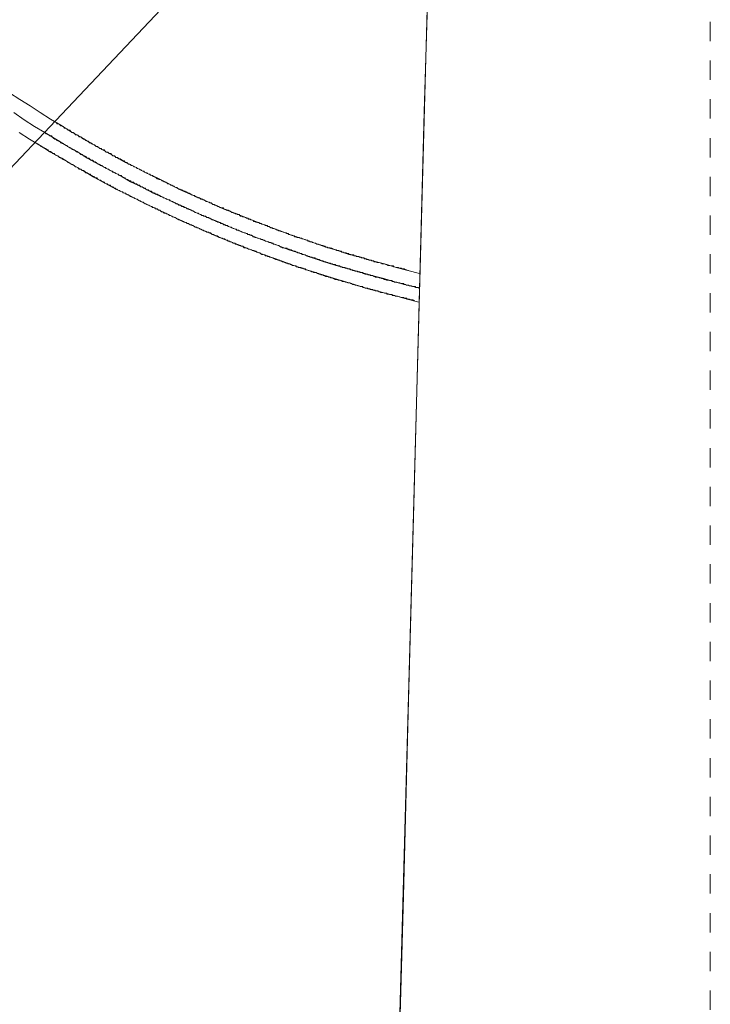
# Model space of a CAD drawing. Units: inches. Extents: x -247 to 314, y -339 to 63.
# Drawn here: x -134 to -121, y -166 to -148 of the extents above; entities that cross this region are included whole.
import ezdxf

# ---------------------------------------------------------------- set-up
doc = ezdxf.new("R2010")
doc.units = ezdxf.units.IN
doc.header["$MEASUREMENT"] = 0
doc.linetypes.add('AI-Linetype-6', pattern=[0.705556, 0.352778, -0.352778])
doc.layers.add('图层 1', color=7, linetype='Continuous')

msp = doc.modelspace()

# ---------------------------------------------------------------- linework, layer by layer
at = {"layer": '图层 1', "color": 7, "linetype": 'AI-Linetype-6', "lineweight": 5}
msp.add_lwpolyline([(-120.936, -130.019), (-120.936, -199.911)], dxfattribs=at)
at = {"layer": '图层 1', "color": 7, "lineweight": 9}
for points in [[(-127.487, -199.255), (-126.646, -167.709), (-126.218, -151.93), (-126.003, -144.031), (-125.91, -140.087), (-125.857, -138.123), (-125.843, -137.627), (-125.83, -137.132), (-125.816, -136.651), (-125.805, -136.172)], [(-121.795, -137.774), (-121.969, -137.962), (-122.128, -138.137), (-122.462, -138.481), (-122.811, -138.846), (-123.143, -139.204), (-124.507, -140.636), (-127.221, -143.499), (-132.647, -149.23), (-138.166, -155.06)], [(-127.487, -199.255), (-127.101, -184.978), (-126.725, -170.713), (-126.527, -163.577), (-126.431, -160.019), (-126.338, -156.45), (-126.151, -149.298), (-126.096, -147.521), (-126.058, -145.731), (-126.003, -143.95), (-125.964, -142.171)], [(-133.702, -148.951), (-133.515, -149.072), (-133.329, -149.191), (-133.141, -149.312), (-132.954, -149.433), (-132.766, -149.539), (-132.58, -149.66), (-132.393, -149.765), (-132.192, -149.888), (-132.006, -149.993), (-131.805, -150.1), (-131.616, -150.207), (-131.418, -150.302), (-131.217, -150.407), (-131.015, -150.5), (-130.817, -150.595), (-130.615, -150.704), (-130.414, -150.797), (-130.214, -150.874), (-130.013, -150.972), (-129.812, -151.065), (-129.599, -151.144), (-129.398, -151.223), (-129.185, -151.304), (-128.984, -151.386), (-128.77, -151.462), (-128.57, -151.544), (-128.357, -151.609), (-128.143, -151.69), (-127.941, -151.76), (-127.728, -151.825), (-127.515, -151.893), (-127.3, -151.946), (-127.087, -152.011), (-126.873, -152.065), (-126.659, -152.132), (-126.445, -152.186), (-126.232, -152.239)], [(-133.622, -149.312), (-133.435, -149.444), (-133.248, -149.567), (-133.06, -149.672), (-132.86, -149.793), (-132.673, -149.912), (-132.472, -150.021), (-132.285, -150.139), (-132.085, -150.249), (-131.884, -150.353), (-131.684, -150.46), (-131.497, -150.57), (-131.296, -150.663), (-131.097, -150.77), (-130.882, -150.863), (-130.683, -150.956), (-130.482, -151.049), (-130.281, -151.144), (-130.068, -151.237), (-129.867, -151.316), (-129.654, -151.411), (-129.453, -151.49), (-129.238, -151.572), (-129.025, -151.651), (-128.81, -151.73), (-128.611, -151.811), (-128.396, -151.879), (-128.182, -151.958), (-127.969, -152.027), (-127.754, -152.093), (-127.542, -152.158), (-127.326, -152.213), (-127.101, -152.279), (-126.886, -152.332), (-126.673, -152.4), (-126.458, -152.453), (-126.232, -152.506)], [(-132.847, -149.498), (-132.834, -149.514), (-132.82, -149.514), (-132.793, -149.526), (-132.779, -149.539), (-132.766, -149.551), (-132.752, -149.551), (-132.727, -149.567), (-132.714, -149.579), (-132.7, -149.593), (-132.686, -149.593), (-132.659, -149.607), (-132.647, -149.619), (-132.633, -149.632), (-132.606, -149.632), (-132.592, -149.649), (-132.58, -149.66), (-132.566, -149.672), (-132.54, -149.672), (-132.526, -149.686), (-132.513, -149.7), (-132.499, -149.714), (-132.472, -149.714), (-132.458, -149.725), (-132.447, -149.737), (-132.433, -149.753), (-132.406, -149.753), (-132.393, -149.765), (-132.379, -149.779), (-132.352, -149.793), (-132.338, -149.793), (-132.325, -149.807), (-132.312, -149.819), (-132.285, -149.835), (-132.272, -149.835), (-132.259, -149.846), (-132.245, -149.86), (-132.219, -149.86), (-132.205, -149.872), (-132.192, -149.888), (-132.164, -149.9), (-132.151, -149.9), (-132.139, -149.912), (-132.126, -149.928), (-132.099, -149.928), (-132.085, -149.939), (-132.071, -149.953), (-132.058, -149.965), (-132.032, -149.965), (-132.018, -149.981), (-132.006, -149.993), (-131.978, -149.993), (-131.965, -150.007), (-131.951, -150.021), (-131.939, -150.035), (-131.911, -150.035), (-131.898, -150.046), (-131.884, -150.058), (-131.858, -150.058), (-131.843, -150.074), (-131.832, -150.086), (-131.818, -150.1), (-131.791, -150.1), (-131.777, -150.114), (-131.764, -150.128), (-131.737, -150.128), (-131.723, -150.139), (-131.71, -150.156), (-131.684, -150.156), (-131.671, -150.167), (-131.657, -150.181), (-131.644, -150.181), (-131.616, -150.193), (-131.604, -150.207), (-131.59, -150.221), (-131.564, -150.221), (-131.551, -150.232), (-131.537, -150.249), (-131.511, -150.249), (-131.497, -150.26), (-131.484, -150.274), (-131.47, -150.274), (-131.443, -150.286), (-131.429, -150.302), (-131.418, -150.302), (-131.391, -150.314), (-131.377, -150.33), (-131.363, -150.33), (-131.336, -150.342), (-131.324, -150.353), (-131.31, -150.353), (-131.296, -150.367), (-131.269, -150.379), (-131.257, -150.379), (-131.243, -150.395), (-131.217, -150.407), (-131.203, -150.407), (-131.19, -150.423), (-131.163, -150.435), (-131.149, -150.435), (-131.135, -150.449), (-131.11, -150.46), (-131.097, -150.46), (-131.083, -150.477), (-131.056, -150.488), (-131.042, -150.488), (-131.029, -150.5), (-131.015, -150.516), (-130.989, -150.516), (-130.977, -150.53), (-130.962, -150.53), (-130.936, -150.542), (-130.922, -150.553), (-130.908, -150.553), (-130.882, -150.57), (-130.869, -150.581), (-130.855, -150.581), (-130.828, -150.595), (-130.817, -150.609), (-130.803, -150.609), (-130.776, -150.623), (-130.762, -150.635), (-130.748, -150.635), (-130.721, -150.651), (-130.708, -150.651), (-130.695, -150.663), (-130.669, -150.674), (-130.655, -150.674), (-130.642, -150.688), (-130.615, -150.704), (-130.602, -150.704), (-130.588, -150.716), (-130.561, -150.716), (-130.547, -150.728), (-130.535, -150.744), (-130.509, -150.744), (-130.495, -150.756), (-130.482, -150.756), (-130.455, -150.77), (-130.441, -150.781), (-130.427, -150.781), (-130.4, -150.797), (-130.386, -150.809), (-130.375, -150.809), (-130.348, -150.823), (-130.334, -150.823), (-130.321, -150.837), (-130.293, -150.849), (-130.281, -150.849), (-130.267, -150.863), (-130.24, -150.863), (-130.228, -150.874), (-130.214, -150.89), (-130.188, -150.89), (-130.174, -150.902), (-130.161, -150.902), (-130.133, -150.916), (-130.12, -150.93), (-130.106, -150.93), (-130.08, -150.944), (-130.068, -150.944), (-130.054, -150.956), (-130.027, -150.956), (-130.013, -150.972), (-130, -150.983), (-129.973, -150.983), (-129.96, -150.997), (-129.946, -150.997), (-129.92, -151.009), (-129.907, -151.023), (-129.893, -151.023), (-129.867, -151.037), (-129.853, -151.037), (-129.826, -151.049), (-129.812, -151.049), (-129.799, -151.065), (-129.774, -151.076), (-129.76, -151.076), (-129.747, -151.09), (-129.719, -151.09), (-129.706, -151.102), (-129.692, -151.102), (-129.666, -151.116), (-129.654, -151.13), (-129.639, -151.13), (-129.613, -151.144), (-129.599, -151.144), (-129.587, -151.158), (-129.559, -151.158), (-129.546, -151.169), (-129.518, -151.169), (-129.505, -151.183), (-129.494, -151.195), (-129.466, -151.195), (-129.453, -151.211), (-129.439, -151.211), (-129.412, -151.223), (-129.398, -151.223), (-129.385, -151.237), (-129.358, -151.237), (-129.346, -151.251), (-129.319, -151.251), (-129.305, -151.262), (-129.292, -151.262), (-129.265, -151.276), (-129.252, -151.293), (-129.238, -151.293), (-129.212, -151.304), (-129.197, -151.304), (-129.185, -151.316), (-129.159, -151.316), (-129.145, -151.33), (-129.118, -151.33), (-129.104, -151.344), (-129.091, -151.344), (-129.063, -151.358), (-129.051, -151.358), (-129.039, -151.369), (-129.011, -151.369), (-128.998, -151.386), (-128.97, -151.386), (-128.958, -151.397), (-128.944, -151.411), (-128.917, -151.411), (-128.905, -151.423), (-128.891, -151.423), (-128.865, -151.437), (-128.851, -151.437), (-128.824, -151.451), (-128.81, -151.451), (-128.797, -151.462), (-128.77, -151.462), (-128.756, -151.479), (-128.745, -151.479), (-128.717, -151.49), (-128.704, -151.49), (-128.677, -151.504), (-128.663, -151.504), (-128.649, -151.516), (-128.623, -151.516), (-128.611, -151.532), (-128.597, -151.532), (-128.57, -151.544), (-128.556, -151.544), (-128.53, -151.555), (-128.517, -151.555), (-128.503, -151.572), (-128.476, -151.572), (-128.462, -151.586), (-128.437, -151.586), (-128.424, -151.586), (-128.41, -151.597), (-128.383, -151.597), (-128.369, -151.609), (-128.357, -151.609), (-128.329, -151.625), (-128.316, -151.625), (-128.29, -151.637), (-128.276, -151.637), (-128.264, -151.651), (-128.236, -151.651), (-128.223, -151.665), (-128.196, -151.665), (-128.182, -151.679), (-128.168, -151.679), (-128.143, -151.69), (-128.13, -151.69), (-128.103, -151.707), (-128.089, -151.707), (-128.075, -151.707), (-128.048, -151.718), (-128.034, -151.718), (-128.01, -151.73), (-127.996, -151.73), (-127.982, -151.744), (-127.955, -151.744), (-127.941, -151.76), (-127.915, -151.76), (-127.902, -151.772), (-127.888, -151.772), (-127.862, -151.772), (-127.848, -151.783), (-127.836, -151.783), (-127.809, -151.8), (-127.795, -151.8), (-127.768, -151.811), (-127.754, -151.811), (-127.741, -151.825), (-127.716, -151.825), (-127.702, -151.825), (-127.675, -151.837), (-127.661, -151.837), (-127.648, -151.853), (-127.621, -151.853), (-127.608, -151.865), (-127.58, -151.865), (-127.568, -151.865), (-127.542, -151.879), (-127.528, -151.879), (-127.515, -151.893), (-127.487, -151.893), (-127.474, -151.904), (-127.447, -151.904), (-127.433, -151.904), (-127.422, -151.918), (-127.394, -151.918), (-127.381, -151.93), (-127.354, -151.93), (-127.34, -151.93), (-127.326, -151.946), (-127.3, -151.946), (-127.287, -151.958), (-127.261, -151.958), (-127.247, -151.958), (-127.233, -151.972), (-127.207, -151.972), (-127.194, -151.986), (-127.166, -151.986), (-127.153, -152), (-127.139, -152), (-127.114, -152), (-127.101, -152.011), (-127.073, -152.011), (-127.06, -152.027), (-127.033, -152.027), (-127.02, -152.027), (-127.006, -152.039), (-126.98, -152.039), (-126.967, -152.039), (-126.94, -152.053), (-126.927, -152.053), (-126.913, -152.065), (-126.886, -152.065), (-126.873, -152.065), (-126.845, -152.079), (-126.833, -152.079), (-126.807, -152.093), (-126.793, -152.093), (-126.78, -152.093), (-126.752, -152.104), (-126.739, -152.104), (-126.713, -152.104), (-126.699, -152.12), (-126.687, -152.12), (-126.659, -152.132), (-126.646, -152.132), (-126.62, -152.132), (-126.606, -152.146), (-126.579, -152.146), (-126.565, -152.146), (-126.551, -152.158), (-126.527, -152.158), (-126.513, -152.158), (-126.486, -152.174), (-126.472, -152.174), (-126.445, -152.186), (-126.431, -152.186)], [(-133.528, -149.672), (-133.341, -149.793), (-133.141, -149.912), (-132.954, -150.035), (-132.752, -150.139), (-132.566, -150.26), (-132.365, -150.367), (-132.164, -150.488), (-131.965, -150.595), (-131.764, -150.704), (-131.564, -150.797), (-131.363, -150.902), (-131.149, -151.009), (-130.949, -151.102), (-130.748, -151.195), (-130.535, -151.293), (-130.334, -151.386), (-130.12, -151.479), (-129.907, -151.572), (-129.706, -151.651), (-129.494, -151.73), (-129.278, -151.825), (-129.063, -151.904), (-128.851, -151.972), (-128.637, -152.053), (-128.424, -152.132), (-128.209, -152.202), (-127.996, -152.267), (-127.781, -152.332), (-127.555, -152.4), (-127.34, -152.467), (-127.128, -152.534), (-126.9, -152.588), (-126.687, -152.641), (-126.458, -152.709), (-126.245, -152.762)], [(-133.047, -149.686), (-133.033, -149.7), (-133.021, -149.7), (-132.994, -149.714), (-132.98, -149.725), (-132.967, -149.737), (-132.94, -149.737), (-132.927, -149.753), (-132.913, -149.765), (-132.9, -149.779), (-132.874, -149.793), (-132.86, -149.793), (-132.847, -149.807), (-132.834, -149.819), (-132.807, -149.835), (-132.793, -149.835), (-132.779, -149.846), (-132.766, -149.86), (-132.741, -149.872), (-132.727, -149.872), (-132.714, -149.888), (-132.686, -149.9), (-132.673, -149.912), (-132.659, -149.912), (-132.647, -149.928), (-132.619, -149.939), (-132.606, -149.953), (-132.592, -149.953), (-132.58, -149.965), (-132.554, -149.981), (-132.54, -149.993), (-132.526, -149.993), (-132.499, -150.007), (-132.485, -150.021), (-132.472, -150.035), (-132.458, -150.035), (-132.433, -150.046), (-132.42, -150.058), (-132.406, -150.074), (-132.379, -150.074), (-132.365, -150.086), (-132.352, -150.1), (-132.338, -150.1), (-132.312, -150.114), (-132.3, -150.128), (-132.285, -150.139), (-132.259, -150.139), (-132.245, -150.156), (-132.232, -150.167), (-132.219, -150.181), (-132.192, -150.181), (-132.178, -150.193), (-132.164, -150.207), (-132.139, -150.207), (-132.126, -150.221), (-132.112, -150.232), (-132.085, -150.249), (-132.071, -150.249), (-132.058, -150.26), (-132.044, -150.274), (-132.018, -150.274), (-132.006, -150.286), (-131.992, -150.302), (-131.965, -150.314), (-131.951, -150.314), (-131.939, -150.33), (-131.911, -150.342), (-131.898, -150.342), (-131.884, -150.353), (-131.87, -150.367), (-131.843, -150.379), (-131.832, -150.379), (-131.818, -150.395), (-131.791, -150.407), (-131.777, -150.407), (-131.764, -150.423), (-131.737, -150.435), (-131.723, -150.435), (-131.71, -150.449), (-131.698, -150.46), (-131.671, -150.46), (-131.657, -150.477), (-131.644, -150.488), (-131.616, -150.5), (-131.604, -150.5), (-131.59, -150.516), (-131.564, -150.53), (-131.551, -150.53), (-131.537, -150.542), (-131.511, -150.553), (-131.497, -150.553), (-131.484, -150.57), (-131.456, -150.581), (-131.443, -150.581), (-131.429, -150.595), (-131.403, -150.609), (-131.391, -150.609), (-131.377, -150.623), (-131.363, -150.635), (-131.336, -150.635), (-131.324, -150.651), (-131.31, -150.663), (-131.283, -150.663), (-131.269, -150.674), (-131.257, -150.688), (-131.231, -150.688), (-131.217, -150.704), (-131.203, -150.716), (-131.176, -150.716), (-131.163, -150.728), (-131.149, -150.744), (-131.124, -150.744), (-131.11, -150.756), (-131.097, -150.77), (-131.07, -150.77), (-131.056, -150.781), (-131.042, -150.797), (-131.015, -150.797), (-131.001, -150.809), (-130.989, -150.809), (-130.962, -150.823), (-130.949, -150.837), (-130.936, -150.837), (-130.908, -150.849), (-130.896, -150.863), (-130.882, -150.863), (-130.855, -150.874), (-130.841, -150.89), (-130.828, -150.89), (-130.803, -150.902), (-130.789, -150.902), (-130.776, -150.916), (-130.748, -150.93), (-130.735, -150.93), (-130.721, -150.944), (-130.695, -150.956), (-130.683, -150.956), (-130.669, -150.972), (-130.642, -150.972), (-130.628, -150.983), (-130.615, -150.997), (-130.588, -150.997), (-130.575, -151.009), (-130.561, -151.023), (-130.535, -151.023), (-130.52, -151.037), (-130.495, -151.037), (-130.482, -151.049), (-130.468, -151.065), (-130.441, -151.065), (-130.427, -151.076), (-130.414, -151.076), (-130.386, -151.09), (-130.375, -151.102), (-130.362, -151.102), (-130.334, -151.116), (-130.321, -151.13), (-130.307, -151.13), (-130.281, -151.144), (-130.267, -151.144), (-130.254, -151.158), (-130.228, -151.169), (-130.214, -151.169), (-130.2, -151.183), (-130.174, -151.183), (-130.161, -151.195), (-130.133, -151.195), (-130.12, -151.211), (-130.106, -151.223), (-130.08, -151.223), (-130.068, -151.237), (-130.054, -151.237), (-130.027, -151.251), (-130.013, -151.262), (-130, -151.262), (-129.973, -151.276), (-129.96, -151.276), (-129.934, -151.293), (-129.92, -151.293), (-129.907, -151.304), (-129.88, -151.316), (-129.867, -151.316), (-129.853, -151.33), (-129.826, -151.33), (-129.812, -151.344), (-129.799, -151.358), (-129.774, -151.358), (-129.76, -151.369), (-129.733, -151.369), (-129.719, -151.386), (-129.706, -151.386), (-129.68, -151.397), (-129.666, -151.397), (-129.654, -151.411), (-129.626, -151.423), (-129.613, -151.423), (-129.587, -151.437), (-129.573, -151.437), (-129.559, -151.451), (-129.532, -151.451), (-129.518, -151.462), (-129.505, -151.462), (-129.48, -151.479), (-129.466, -151.49), (-129.453, -151.49), (-129.425, -151.504), (-129.412, -151.504), (-129.385, -151.516), (-129.371, -151.516), (-129.358, -151.532), (-129.332, -151.532), (-129.319, -151.544), (-129.292, -151.544), (-129.278, -151.555), (-129.265, -151.572), (-129.238, -151.572), (-129.225, -151.586), (-129.212, -151.586), (-129.185, -151.597), (-129.172, -151.597), (-129.145, -151.609), (-129.132, -151.609), (-129.118, -151.625), (-129.091, -151.625), (-129.077, -151.637), (-129.063, -151.637), (-129.039, -151.651), (-129.025, -151.651), (-128.998, -151.665), (-128.984, -151.665), (-128.97, -151.679), (-128.944, -151.679), (-128.931, -151.69), (-128.905, -151.69), (-128.891, -151.707), (-128.877, -151.707), (-128.851, -151.718), (-128.838, -151.718), (-128.81, -151.73), (-128.797, -151.73), (-128.783, -151.744), (-128.756, -151.76), (-128.745, -151.76), (-128.731, -151.772), (-128.704, -151.772), (-128.69, -151.783), (-128.663, -151.783), (-128.649, -151.783), (-128.637, -151.8), (-128.611, -151.8), (-128.597, -151.811), (-128.57, -151.811), (-128.556, -151.825), (-128.544, -151.825), (-128.517, -151.837), (-128.503, -151.837), (-128.476, -151.853), (-128.462, -151.853), (-128.451, -151.865), (-128.424, -151.865), (-128.41, -151.879), (-128.383, -151.879), (-128.369, -151.893), (-128.357, -151.893), (-128.329, -151.904), (-128.316, -151.904), (-128.29, -151.918), (-128.276, -151.918), (-128.264, -151.93), (-128.236, -151.93), (-128.223, -151.946), (-128.196, -151.946), (-128.182, -151.958), (-128.168, -151.958), (-128.143, -151.958), (-128.13, -151.972), (-128.103, -151.972), (-128.089, -151.986), (-128.062, -151.986), (-128.048, -152), (-128.034, -152), (-128.01, -152.011), (-127.996, -152.011), (-127.969, -152.027), (-127.955, -152.027), (-127.941, -152.027), (-127.915, -152.039), (-127.902, -152.039), (-127.874, -152.053), (-127.862, -152.053), (-127.848, -152.065), (-127.822, -152.065), (-127.809, -152.079), (-127.781, -152.079), (-127.768, -152.079), (-127.754, -152.093), (-127.728, -152.093), (-127.716, -152.104), (-127.688, -152.104), (-127.675, -152.12), (-127.648, -152.12), (-127.635, -152.132), (-127.621, -152.132), (-127.594, -152.132), (-127.58, -152.146), (-127.555, -152.146), (-127.542, -152.158), (-127.528, -152.158), (-127.501, -152.158), (-127.487, -152.174), (-127.46, -152.174), (-127.447, -152.186), (-127.422, -152.186), (-127.408, -152.202), (-127.394, -152.202), (-127.367, -152.202), (-127.354, -152.213), (-127.326, -152.213), (-127.314, -152.225), (-127.287, -152.225), (-127.274, -152.225), (-127.261, -152.239), (-127.233, -152.239), (-127.221, -152.251), (-127.194, -152.251), (-127.18, -152.251), (-127.166, -152.267), (-127.139, -152.267), (-127.128, -152.279), (-127.101, -152.279), (-127.087, -152.279), (-127.06, -152.295), (-127.046, -152.295), (-127.033, -152.307), (-127.006, -152.307), (-126.993, -152.307), (-126.967, -152.32), (-126.953, -152.32), (-126.927, -152.332), (-126.913, -152.332), (-126.9, -152.332), (-126.873, -152.348), (-126.859, -152.348), (-126.833, -152.36), (-126.82, -152.36), (-126.793, -152.36), (-126.78, -152.372), (-126.766, -152.372), (-126.739, -152.372), (-126.725, -152.388), (-126.699, -152.388), (-126.687, -152.4), (-126.659, -152.4), (-126.646, -152.4), (-126.62, -152.413), (-126.606, -152.413), (-126.592, -152.413), (-126.565, -152.425), (-126.551, -152.425), (-126.527, -152.425), (-126.513, -152.441), (-126.486, -152.441), (-126.472, -152.453), (-126.458, -152.453), (-126.431, -152.453), (-126.418, -152.467), (-126.393, -152.467), (-126.379, -152.467), (-126.352, -152.481), (-126.338, -152.481), (-126.311, -152.481), (-126.298, -152.495), (-126.285, -152.495), (-126.258, -152.495), (-126.245, -152.506)], [(-133.207, -149.872), (-133.193, -149.888), (-133.181, -149.888), (-133.167, -149.9), (-133.141, -149.912), (-133.128, -149.928), (-133.114, -149.928), (-133.1, -149.939), (-133.073, -149.953), (-133.06, -149.965), (-133.047, -149.965), (-133.021, -149.981), (-133.007, -149.993), (-132.994, -150.007), (-132.98, -150.021), (-132.954, -150.021), (-132.94, -150.035), (-132.927, -150.046), (-132.913, -150.058), (-132.887, -150.058), (-132.874, -150.074), (-132.86, -150.086), (-132.834, -150.1), (-132.82, -150.1), (-132.807, -150.114), (-132.793, -150.128), (-132.766, -150.139), (-132.752, -150.139), (-132.741, -150.156), (-132.727, -150.167), (-132.7, -150.181), (-132.686, -150.181), (-132.673, -150.193), (-132.647, -150.207), (-132.633, -150.221), (-132.619, -150.221), (-132.606, -150.232), (-132.58, -150.249), (-132.566, -150.26), (-132.554, -150.26), (-132.526, -150.274), (-132.513, -150.286), (-132.499, -150.302), (-132.485, -150.302), (-132.458, -150.314), (-132.447, -150.33), (-132.433, -150.342), (-132.406, -150.342), (-132.393, -150.353), (-132.379, -150.367), (-132.352, -150.367), (-132.338, -150.379), (-132.325, -150.395), (-132.312, -150.407), (-132.285, -150.407), (-132.272, -150.423), (-132.259, -150.435), (-132.232, -150.435), (-132.219, -150.449), (-132.205, -150.46), (-132.192, -150.477), (-132.164, -150.477), (-132.151, -150.488), (-132.139, -150.5), (-132.112, -150.5), (-132.099, -150.516), (-132.085, -150.53), (-132.058, -150.542), (-132.044, -150.542), (-132.032, -150.553), (-132.006, -150.57), (-131.992, -150.57), (-131.978, -150.581), (-131.965, -150.595), (-131.939, -150.609), (-131.925, -150.609), (-131.911, -150.623), (-131.884, -150.635), (-131.87, -150.635), (-131.858, -150.651), (-131.832, -150.663), (-131.818, -150.663), (-131.805, -150.674), (-131.777, -150.688), (-131.764, -150.704), (-131.75, -150.704), (-131.737, -150.716), (-131.71, -150.728), (-131.698, -150.728), (-131.684, -150.744), (-131.657, -150.756), (-131.644, -150.756), (-131.63, -150.77), (-131.604, -150.781), (-131.59, -150.781), (-131.577, -150.797), (-131.551, -150.809), (-131.537, -150.809), (-131.523, -150.823), (-131.497, -150.837), (-131.484, -150.837), (-131.47, -150.849), (-131.443, -150.863), (-131.429, -150.863), (-131.418, -150.874), (-131.391, -150.89), (-131.377, -150.89), (-131.363, -150.902), (-131.336, -150.916), (-131.324, -150.916), (-131.31, -150.93), (-131.283, -150.944), (-131.269, -150.944), (-131.257, -150.956), (-131.231, -150.972), (-131.217, -150.972), (-131.203, -150.983), (-131.176, -150.997), (-131.163, -150.997), (-131.149, -151.009), (-131.124, -151.023), (-131.11, -151.023), (-131.097, -151.037), (-131.07, -151.049), (-131.056, -151.049), (-131.042, -151.065), (-131.015, -151.065), (-131.001, -151.076), (-130.989, -151.09), (-130.962, -151.09), (-130.949, -151.102), (-130.936, -151.116), (-130.908, -151.116), (-130.896, -151.13), (-130.882, -151.144), (-130.855, -151.144), (-130.841, -151.158), (-130.828, -151.158), (-130.803, -151.169), (-130.789, -151.183), (-130.776, -151.183), (-130.748, -151.195), (-130.735, -151.211), (-130.721, -151.211), (-130.695, -151.223), (-130.683, -151.223), (-130.669, -151.237), (-130.642, -151.251), (-130.628, -151.251), (-130.615, -151.262), (-130.588, -151.276), (-130.575, -151.276), (-130.547, -151.293), (-130.535, -151.293), (-130.52, -151.304), (-130.495, -151.316), (-130.482, -151.316), (-130.468, -151.33), (-130.441, -151.33), (-130.427, -151.344), (-130.414, -151.358), (-130.386, -151.358), (-130.375, -151.369), (-130.362, -151.369), (-130.334, -151.386), (-130.321, -151.397), (-130.293, -151.397), (-130.281, -151.411), (-130.267, -151.411), (-130.24, -151.423), (-130.228, -151.437), (-130.214, -151.437), (-130.188, -151.451), (-130.174, -151.451), (-130.161, -151.462), (-130.133, -151.479), (-130.12, -151.479), (-130.106, -151.49), (-130.08, -151.49), (-130.068, -151.504), (-130.04, -151.504), (-130.027, -151.516), (-130.013, -151.532), (-129.987, -151.532), (-129.973, -151.544), (-129.96, -151.544), (-129.934, -151.555), (-129.92, -151.555), (-129.893, -151.572), (-129.88, -151.586), (-129.867, -151.586), (-129.84, -151.597), (-129.826, -151.597), (-129.812, -151.609), (-129.787, -151.609), (-129.774, -151.625), (-129.747, -151.637), (-129.733, -151.637), (-129.719, -151.651), (-129.692, -151.651), (-129.68, -151.665), (-129.666, -151.665), (-129.639, -151.679), (-129.626, -151.69), (-129.599, -151.69), (-129.587, -151.707), (-129.573, -151.707), (-129.546, -151.718), (-129.532, -151.718), (-129.518, -151.73), (-129.494, -151.73), (-129.48, -151.744), (-129.453, -151.744), (-129.439, -151.76), (-129.425, -151.772), (-129.398, -151.772), (-129.385, -151.783), (-129.371, -151.783), (-129.346, -151.8), (-129.332, -151.8), (-129.305, -151.811), (-129.292, -151.811), (-129.278, -151.825), (-129.252, -151.825), (-129.238, -151.837), (-129.212, -151.837), (-129.197, -151.853), (-129.185, -151.853), (-129.159, -151.865), (-129.145, -151.865), (-129.132, -151.879), (-129.104, -151.893), (-129.091, -151.893), (-129.063, -151.904), (-129.051, -151.904), (-129.039, -151.918), (-129.011, -151.918), (-128.998, -151.93), (-128.97, -151.93), (-128.958, -151.946), (-128.944, -151.946), (-128.917, -151.958), (-128.905, -151.958), (-128.877, -151.972), (-128.865, -151.972), (-128.851, -151.986), (-128.824, -151.986), (-128.81, -152), (-128.783, -152), (-128.77, -152.011), (-128.756, -152.011), (-128.731, -152.027), (-128.717, -152.027), (-128.69, -152.039), (-128.677, -152.039), (-128.663, -152.053), (-128.637, -152.053), (-128.623, -152.065), (-128.597, -152.065), (-128.584, -152.079), (-128.57, -152.079), (-128.544, -152.093), (-128.53, -152.093), (-128.503, -152.104), (-128.489, -152.104), (-128.476, -152.12), (-128.451, -152.12), (-128.437, -152.132), (-128.41, -152.132), (-128.396, -152.132), (-128.383, -152.146), (-128.357, -152.146), (-128.343, -152.158), (-128.316, -152.158), (-128.303, -152.174), (-128.29, -152.174), (-128.264, -152.186), (-128.25, -152.186), (-128.223, -152.202), (-128.209, -152.202), (-128.196, -152.213), (-128.168, -152.213), (-128.157, -152.225), (-128.13, -152.225), (-128.116, -152.225), (-128.089, -152.239), (-128.075, -152.239), (-128.062, -152.251), (-128.034, -152.251), (-128.022, -152.267), (-127.996, -152.267), (-127.982, -152.279), (-127.969, -152.279), (-127.941, -152.295), (-127.929, -152.295), (-127.902, -152.295), (-127.888, -152.307), (-127.862, -152.307), (-127.848, -152.32), (-127.836, -152.32), (-127.809, -152.332), (-127.795, -152.332), (-127.768, -152.348), (-127.754, -152.348), (-127.741, -152.348), (-127.716, -152.36), (-127.702, -152.36), (-127.675, -152.372), (-127.661, -152.372), (-127.635, -152.388), (-127.621, -152.388), (-127.608, -152.388), (-127.58, -152.4), (-127.568, -152.4), (-127.542, -152.413), (-127.528, -152.413), (-127.501, -152.413), (-127.487, -152.425), (-127.474, -152.425), (-127.447, -152.441), (-127.433, -152.441), (-127.408, -152.453), (-127.394, -152.453), (-127.381, -152.453), (-127.354, -152.467), (-127.34, -152.467), (-127.314, -152.481), (-127.3, -152.481), (-127.274, -152.481), (-127.261, -152.495), (-127.247, -152.495), (-127.221, -152.506), (-127.207, -152.506), (-127.18, -152.506), (-127.166, -152.518), (-127.139, -152.518), (-127.128, -152.534), (-127.114, -152.534), (-127.087, -152.534), (-127.073, -152.546), (-127.046, -152.546), (-127.033, -152.56), (-127.006, -152.56), (-126.993, -152.56), (-126.967, -152.574), (-126.953, -152.574), (-126.94, -152.588), (-126.913, -152.588), (-126.9, -152.588), (-126.873, -152.599), (-126.859, -152.599), (-126.833, -152.599), (-126.82, -152.616), (-126.807, -152.616), (-126.78, -152.627), (-126.766, -152.627), (-126.739, -152.627), (-126.725, -152.641), (-126.699, -152.641), (-126.687, -152.641), (-126.673, -152.653), (-126.646, -152.653), (-126.632, -152.653), (-126.606, -152.667), (-126.592, -152.667), (-126.565, -152.681), (-126.551, -152.681), (-126.527, -152.681), (-126.513, -152.692), (-126.499, -152.692), (-126.472, -152.692), (-126.458, -152.709), (-126.431, -152.709), (-126.418, -152.709), (-126.393, -152.72), (-126.379, -152.72), (-126.352, -152.72), (-126.338, -152.734), (-126.325, -152.734)]]:
    msp.add_lwpolyline(points, dxfattribs=at)

doc.saveas('drawing.dxf')
